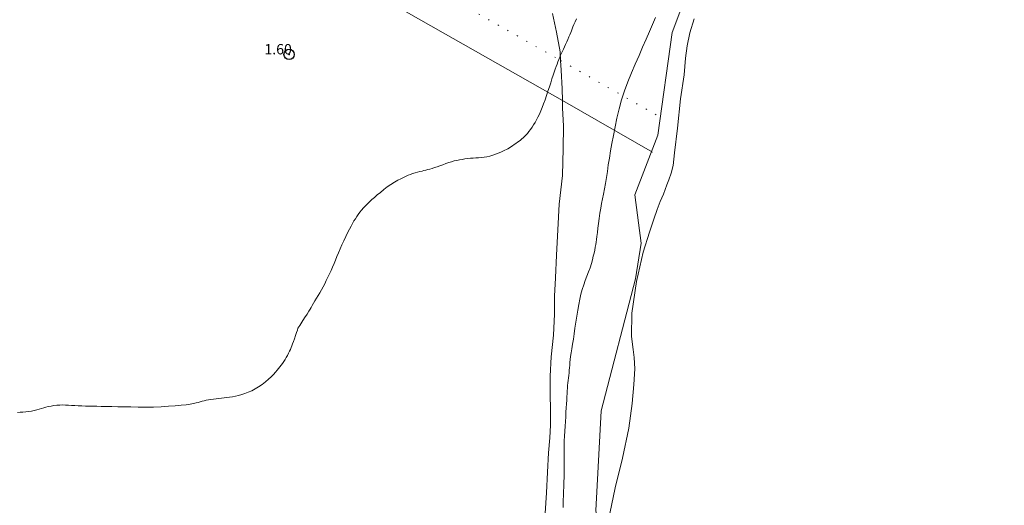
# Model space of a CAD drawing. Extents: x 316553 to 317803, y 1897529 to 1898339.
# Drawn here: x 317050 to 317146, y 1897925 to 1897972 of the extents above; entities that cross this region are included whole.
import ezdxf

# ---------------------------------------------------------------- set-up
doc = ezdxf.new("R2010")
doc.units = 0
doc.header["$MEASUREMENT"] = 0
doc.header["$PDMODE"] = 32
doc.header["$PDSIZE"] = -0.37
doc.linetypes.add('DOT2', pattern=[3.175, 0, -3.175])
for name, color, linetype in [('1TODAS1K', 7, 'Continuous'), ('ARBOLES', 90, 'Continuous'), ('CERCA', 1, 'Continuous'), ('COTA FOTOGRAMETRICA', 10, 'Continuous'), ('CULTIVO', 7, 'Continuous'), ('CURVA INTERMEDIA', 17, 'Continuous'), ('CURVA MAESTRA', 17, 'Continuous'), ('RIO', 7, 'Continuous')]:
    doc.layers.add(name, color=color, linetype=linetype)
doc.styles.add('WMF-Times New Roman0', font='TIMES.TTF')
doc.linetypes.add('ZIGZAG', pattern='A,0.00254,-5.08,[131,ltypeshp.shx,S=5.08,R=0,X=-5.08,Y=0],-10.16,[131,ltypeshp.shx,S=5.08,R=180,X=5.08,Y=0],-5.08', length=20.32254)

msp = doc.modelspace()

# ---------------------------------------------------------------- linework, layer by layer
at = {"layer": 'ARBOLES', "color": 3, "linetype": 'ZIGZAG', "lineweight": 9, "ltscale": 0.05}
for points in [[(317101.098, 1897924.399), (317101.228, 1897926.386), (317101.331, 1897928.384), (317101.433, 1897930.257), (317101.563, 1897931.68), (317101.638, 1897932.92), (317101.627, 1897934.382), (317101.607, 1897935.942), (317101.59, 1897937.672), (317101.705, 1897939.54), (317101.919, 1897941.62), (317102, 1897943.642), (317102.027, 1897945.402), (317102.124, 1897947.183), (317102.217, 1897949.357), (317102.343, 1897951.816), (317102.46, 1897954.294), (317102.773, 1897957.072), (317102.859, 1897959.671), (317102.896, 1897961.82), (317102.776, 1897963.607), (317102.773, 1897964.303), (317102.769, 1897965.443), (317102.673, 1897967.252), (317102.611, 1897968.181), (317102.553, 1897969.038), (317102.22, 1897970.923), (317101.824, 1897972.724)], [(317115.525, 1897972.206), (317115.099, 1897970.867), (317114.842, 1897969.603), (317114.672, 1897968.4), (317114.557, 1897966.814), (317114.183, 1897964.483), (317113.903, 1897961.629), (317113.611, 1897959.266), (317113.49, 1897958.028), (317113.291, 1897957.275), (317113.08, 1897956.652), (317112.87, 1897956.153), (317112.54, 1897955.263), (317112.245, 1897954.547), (317111.957, 1897953.766), (317111.611, 1897952.834), (317111.188, 1897951.588), (317110.575, 1897949.648), (317109.945, 1897946.821), (317109.508, 1897943.762), (317109.461, 1897941.507), (317109.612, 1897940.242), (317109.717, 1897939.464), (317109.787, 1897938.355), (317109.698, 1897936.838), (317109.521, 1897935.011), (317109.191, 1897932.631), (317108.6, 1897929.742), (317107.897, 1897926.849), (317107.365, 1897924.391)]]:
    msp.add_lwpolyline(points, dxfattribs=at)
at = {"layer": 'CERCA', "color": 1, "linetype": 'DOT2', "lineweight": 20, "ltscale": 0.3, "elevation": 4.004}
msp.add_lwpolyline([(316830.129, 1898157.338), (316838.291, 1898153.734), (316840.659, 1898156.22), (316859.682, 1898145.729), (316857.915, 1898142.138), (316868.542, 1898135.631), (316893.682, 1898117.287), (316929.278, 1898090.437), (316960.603, 1898067.708), (316972.12, 1898059.612), (316980.315, 1898056.333), (316998.359, 1898051.069), (317013.757, 1898049.744), (317015.888, 1898049.847), (317042.201, 1898051.121), (317042.707, 1898051.145), (317043.158, 1898050.593), (317062.793, 1898026.546), (317064.886, 1898005.813), (317086.539, 1897977.305), (317090.133, 1897975.265), (317102.611, 1897968.181), (317112.263, 1897962.701)], dxfattribs=at)
at = {"layer": 'COTA FOTOGRAMETRICA'}
msp.add_point((317076.353, 1897968.775, 1.596), dxfattribs=at)
at = {"layer": 'CULTIVO', "color": 70, "lineweight": 13, "elevation": 4.004}
msp.add_lwpolyline([(316896.744, 1898072.15), (316945.763, 1898039.698), (316968.11, 1898033.41), (316986.239, 1898032.183), (317008.344, 1898017.243), (317026.118, 1898002.57), (317038.132, 1898010.892), (317055.012, 1898009.137), (317067.297, 1897992.836), (317076.372, 1897979.336), (317102.773, 1897964.303), (317111.497, 1897959.336)], dxfattribs=at)
at = {"layer": 'CURVA INTERMEDIA', "color": 17, "linetype": 'Continuous', "lineweight": 9}
for points, elevation in [([(317077.211, 1897942.294), (317077.377, 1897942.554), (317077.589, 1897942.883), (317077.846, 1897943.286), (317078.086, 1897943.662), (317078.259, 1897943.936), (317078.382, 1897944.135), (317078.484, 1897944.309), (317078.594, 1897944.501), (317078.716, 1897944.715), (317078.851, 1897944.948), (317078.997, 1897945.195), (317079.152, 1897945.455), (317079.312, 1897945.725), (317079.474, 1897946.003), (317079.636, 1897946.291), (317079.795, 1897946.59), (317079.95, 1897946.9), (317080.103, 1897947.219), (317080.255, 1897947.545), (317080.405, 1897947.874), (317080.554, 1897948.208), (317080.699, 1897948.545), (317080.839, 1897948.887), (317080.981, 1897949.237), (317081.13, 1897949.6), (317081.291, 1897949.978), (317081.463, 1897950.367), (317081.644, 1897950.76), (317081.83, 1897951.15), (317082.014, 1897951.523), (317082.189, 1897951.865), (317082.348, 1897952.165), (317082.493, 1897952.429), (317082.628, 1897952.666), (317082.759, 1897952.883), (317082.891, 1897953.09), (317083.033, 1897953.295), (317083.188, 1897953.504), (317083.358, 1897953.714), (317083.538, 1897953.922), (317083.726, 1897954.125), (317083.925, 1897954.325), (317084.135, 1897954.526), (317084.361, 1897954.732), (317084.607, 1897954.949), (317084.879, 1897955.182), (317085.182, 1897955.434), (317085.508, 1897955.695), (317085.848, 1897955.952), (317086.191, 1897956.192), (317086.529, 1897956.41), (317086.852, 1897956.598), (317087.151, 1897956.753), (317087.424, 1897956.879), (317087.666, 1897956.986), (317087.881, 1897957.081), (317088.083, 1897957.166), (317088.294, 1897957.244), (317088.528, 1897957.317), (317088.771, 1897957.384), (317089.002, 1897957.445), (317089.206, 1897957.497), (317089.391, 1897957.545), (317089.571, 1897957.592), (317089.759, 1897957.639), (317089.96, 1897957.692), (317090.177, 1897957.753), (317090.413, 1897957.824), (317090.668, 1897957.907), (317090.94, 1897958.002), (317091.225, 1897958.106), (317091.513, 1897958.213), (317091.792, 1897958.312), (317092.055, 1897958.398), (317092.307, 1897958.469), (317092.558, 1897958.529), (317092.816, 1897958.58), (317093.081, 1897958.624), (317093.35, 1897958.663), (317093.62, 1897958.697), (317093.89, 1897958.725), (317094.155, 1897958.747), (317094.416, 1897958.762), (317094.674, 1897958.776), (317094.934, 1897958.794), (317095.2, 1897958.824), (317095.472, 1897958.869), (317095.752, 1897958.935), (317096.037, 1897959.024), (317096.318, 1897959.125), (317096.58, 1897959.23), (317096.814, 1897959.327), (317097.019, 1897959.417), (317097.2, 1897959.501), (317097.361, 1897959.579), (317097.51, 1897959.658), (317097.657, 1897959.741), (317097.809, 1897959.835), (317097.967, 1897959.937), (317098.127, 1897960.047), (317098.288, 1897960.161), (317098.444, 1897960.276), (317098.592, 1897960.388), (317098.728, 1897960.495), (317098.857, 1897960.601), (317098.985, 1897960.713), (317099.117, 1897960.837), (317099.254, 1897960.976), (317099.397, 1897961.133), (317099.546, 1897961.312), (317099.698, 1897961.509), (317099.848, 1897961.723), (317099.995, 1897961.952), (317100.138, 1897962.194), (317100.277, 1897962.45), (317100.415, 1897962.719), (317100.551, 1897963.006), (317100.687, 1897963.314), (317100.822, 1897963.648), (317100.959, 1897964.008), (317101.098, 1897964.393), (317101.241, 1897964.8), (317101.383, 1897965.218), (317101.521, 1897965.634), (317101.65, 1897966.035), (317101.769, 1897966.412), (317101.879, 1897966.756), (317101.981, 1897967.062), (317102.076, 1897967.337), (317102.168, 1897967.592), (317102.259, 1897967.836), (317102.35, 1897968.07), (317102.437, 1897968.292), (317102.522, 1897968.5), (317102.606, 1897968.699), (317102.692, 1897968.893), (317102.783, 1897969.087), (317102.88, 1897969.288), (317102.982, 1897969.504), (317103.091, 1897969.738), (317103.201, 1897969.983), (317103.308, 1897970.229), (317103.409, 1897970.464), (317103.5, 1897970.683), (317103.581, 1897970.882), (317103.653, 1897971.061), (317103.722, 1897971.236), (317103.799, 1897971.43), (317103.893, 1897971.659), (317104.004, 1897971.924), (317104.133, 1897972.22)], 1.041), ([(317050.087, 1897934.139), (317050.35, 1897934.166), (317050.616, 1897934.187), (317050.887, 1897934.21), (317051.161, 1897934.243), (317051.434, 1897934.286), (317051.7, 1897934.34), (317051.955, 1897934.403), (317052.195, 1897934.471), (317052.419, 1897934.538), (317052.628, 1897934.599), (317052.837, 1897934.655), (317053.067, 1897934.709), (317053.33, 1897934.763), (317053.615, 1897934.81), (317053.904, 1897934.846), (317054.185, 1897934.865), (317054.46, 1897934.87), (317054.736, 1897934.864), (317055.02, 1897934.851), (317055.317, 1897934.834), (317055.63, 1897934.815), (317055.963, 1897934.797), (317056.308, 1897934.78), (317056.655, 1897934.768), (317057.001, 1897934.761), (317057.36, 1897934.756), (317057.751, 1897934.75), (317058.19, 1897934.741), (317058.676, 1897934.729), (317059.206, 1897934.716), (317059.776, 1897934.703), (317060.39, 1897934.69), (317061.052, 1897934.678), (317061.762, 1897934.667), (317062.503, 1897934.665), (317063.255, 1897934.676), (317063.997, 1897934.707), (317064.704, 1897934.751), (317065.35, 1897934.801), (317065.914, 1897934.849), (317066.392, 1897934.898), (317066.787, 1897934.949), (317067.102, 1897935.007), (317067.355, 1897935.066), (317067.567, 1897935.125), (317067.759, 1897935.18), (317067.943, 1897935.231), (317068.134, 1897935.281), (317068.342, 1897935.329), (317068.565, 1897935.374), (317068.799, 1897935.414), (317069.041, 1897935.446), (317069.289, 1897935.473), (317069.543, 1897935.497), (317069.8, 1897935.522), (317070.061, 1897935.549), (317070.326, 1897935.58), (317070.596, 1897935.619), (317070.873, 1897935.667), (317071.16, 1897935.725), (317071.459, 1897935.797), (317071.768, 1897935.883), (317072.084, 1897935.985), (317072.406, 1897936.106), (317072.734, 1897936.25), (317073.068, 1897936.424), (317073.407, 1897936.632), (317073.742, 1897936.865), (317074.059, 1897937.111), (317074.349, 1897937.36), (317074.608, 1897937.604), (317074.832, 1897937.831), (317075.022, 1897938.037), (317075.185, 1897938.223), (317075.33, 1897938.397), (317075.465, 1897938.563), (317075.594, 1897938.728), (317075.719, 1897938.898), (317075.841, 1897939.079), (317075.961, 1897939.269), (317076.077, 1897939.466), (317076.189, 1897939.668), (317076.294, 1897939.869), (317076.389, 1897940.063), (317076.472, 1897940.247), (317076.546, 1897940.426), (317076.619, 1897940.607), (317076.694, 1897940.799), (317076.777, 1897941.015), (317076.871, 1897941.273), (317076.974, 1897941.575), (317077.074, 1897941.874), (317077.151, 1897942.11), (317077.211, 1897942.294)], 1.031)]:
    msp.add_lwpolyline(points, dxfattribs=dict(at, elevation=elevation))
at = {"layer": 'CURVA MAESTRA', "color": 17, "linetype": 'Continuous', "lineweight": 13, "elevation": 0.033}
msp.add_lwpolyline([(317102.857, 1897924.955), (317102.862, 1897925.307), (317102.868, 1897925.684), (317102.876, 1897926.086), (317102.887, 1897926.512), (317102.902, 1897926.959), (317102.919, 1897927.423), (317102.935, 1897927.901), (317102.95, 1897928.391), (317102.959, 1897928.89), (317102.961, 1897929.396), (317102.954, 1897929.905), (317102.944, 1897930.412), (317102.942, 1897930.911), (317102.952, 1897931.397), (317102.973, 1897931.872), (317103.002, 1897932.342), (317103.034, 1897932.81), (317103.066, 1897933.272), (317103.098, 1897933.726), (317103.127, 1897934.166), (317103.153, 1897934.587), (317103.176, 1897934.979), (317103.195, 1897935.338), (317103.212, 1897935.666), (317103.228, 1897935.967), (317103.244, 1897936.246), (317103.262, 1897936.508), (317103.283, 1897936.76), (317103.309, 1897937.008), (317103.338, 1897937.253), (317103.368, 1897937.496), (317103.396, 1897937.737), (317103.422, 1897937.98), (317103.446, 1897938.225), (317103.468, 1897938.475), (317103.49, 1897938.73), (317103.512, 1897938.994), (317103.537, 1897939.269), (317103.571, 1897939.569), (317103.617, 1897939.909), (317103.682, 1897940.3), (317103.758, 1897940.741), (317103.837, 1897941.226), (317103.915, 1897941.749), (317103.993, 1897942.301), (317104.076, 1897942.874), (317104.167, 1897943.457), (317104.265, 1897944.034), (317104.366, 1897944.587), (317104.468, 1897945.103), (317104.577, 1897945.584), (317104.699, 1897946.04), (317104.839, 1897946.477), (317104.992, 1897946.902), (317105.15, 1897947.322), (317105.306, 1897947.74), (317105.451, 1897948.15), (317105.578, 1897948.543), (317105.684, 1897948.91), (317105.769, 1897949.251), (317105.841, 1897949.567), (317105.902, 1897949.859), (317105.955, 1897950.13), (317106.001, 1897950.382), (317106.042, 1897950.624), (317106.08, 1897950.879), (317106.12, 1897951.177), (317106.164, 1897951.539), (317106.214, 1897951.958), (317106.271, 1897952.419), (317106.336, 1897952.909), (317106.408, 1897953.406), (317106.487, 1897953.893), (317106.573, 1897954.355), (317106.663, 1897954.809), (317106.757, 1897955.274), (317106.851, 1897955.768), (317106.945, 1897956.297), (317107.037, 1897956.86), (317107.127, 1897957.459), (317107.219, 1897958.091), (317107.322, 1897958.753), (317107.438, 1897959.444), (317107.569, 1897960.171), (317107.711, 1897960.942), (317107.866, 1897961.763), (317108.043, 1897962.621), (317108.253, 1897963.498), (317108.505, 1897964.381), (317108.796, 1897965.262), (317109.119, 1897966.135), (317109.467, 1897966.994), (317109.828, 1897967.838), (317110.189, 1897968.663), (317110.539, 1897969.466), (317110.874, 1897970.24), (317111.195, 1897970.98), (317111.501, 1897971.678), (317111.791, 1897972.339)], dxfattribs=at)
at = {"layer": 'RIO', "color": 4, "lineweight": 15, "elevation": 4.004}
msp.add_lwpolyline([(317100.321, 1897893.023), (317101.641, 1897894.407), (317103.381, 1897898.84), (317101.454, 1897902.145), (317106.982, 1897911.844), (317107.388, 1897915.103), (317106, 1897924.671), (317106.516, 1897934.298), (317109.837, 1897947.066), (317110.387, 1897950.536), (317109.798, 1897955.185), (317112.016, 1897960.969), (317113.389, 1897970.905), (317125.985, 1898004.454), (317131.397, 1898015.265), (317136.483, 1898021.892), (317141.55, 1898032.178), (317147.193, 1898039.027)], dxfattribs=at)

# ---------------------------------------------------------------- texts
at = {"layer": '1TODAS1K', "style": 'WMF-Times New Roman0'}
msp.add_text('1.60', height=1, dxfattribs=at).set_placement((317073.968, 1897968.775))

doc.saveas('drawing.dxf')
